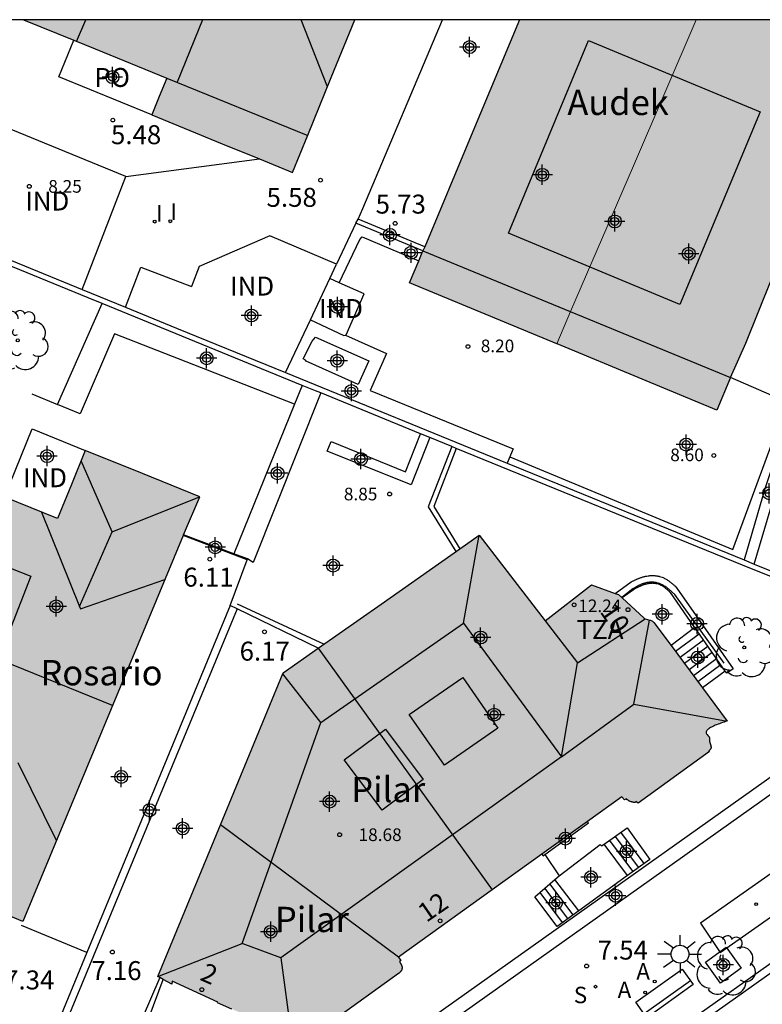
# Model space of a CAD drawing. Units: metres. Extents: x 580643 to 580995, y 4796039 to 4796291.
# Drawn here: x 580865 to 580895, y 4796251 to 4796290 of the extents above; entities that cross this region are included whole.
import ezdxf
from ezdxf.enums import TextEntityAlignment as Align

# ---------------------------------------------------------------- set-up
doc = ezdxf.new("R2010")
doc.units = ezdxf.units.M
doc.header["$MEASUREMENT"] = 0
for name, color, linetype in [('010106', 9, 'Continuous'), ('020204', 9, 'Continuous'), ('020308', 9, 'Continuous'), ('060108', 9, 'Continuous'), ('060113', 4, 'Continuous'), ('060117', 9, 'Continuous'), ('060124', 9, 'Continuous'), ('060126', 9, 'Continuous'), ('060130', 9, 'Continuous'), ('060141', 9, 'Continuous'), ('060144', 9, 'Continuous'), ('070105', 6, 'Continuous'), ('070106', 6, 'Continuous'), ('070108', 9, 'Continuous'), ('080106', 1, 'Continuous'), ('080107', 9, 'Continuous'), ('080109', 9, 'Continuous'), ('080110', 9, 'Continuous'), ('080121', 9, 'Continuous'), ('080201', 9, 'Continuous'), ('080202', 9, 'Continuous'), ('080301', 9, 'Continuous'), ('080303', 9, 'Continuous'), ('080304', 9, 'Continuous'), ('080308', 9, 'Continuous'), ('080309', 9, 'Continuous'), ('080311', 9, 'Continuous'), ('090106', 9, 'Continuous'), ('090202', 1, 'Continuous'), ('100101', 9, 'Continuous'), ('100107', 3, 'Continuous'), ('100116', 71, 'Continuous'), ('100202', 3, 'Continuous'), ('200205', 4, 'Continuous'), ('200305', 4, 'Continuous'), ('210102', 4, 'Continuous'), ('210204', 9, 'Continuous'), ('210304', 9, 'Continuous'), ('220205', 1, 'Continuous'), ('250206', 9, 'Continuous'), ('270204', 9, 'Continuous'), ('270304', 9, 'Continuous'), ('990501', 21, 'Continuous'), ('C_Edificios', 5, 'Continuous'), ('Centroides', 1, 'Continuous')]:
    doc.layers.add(name, color=color, linetype=linetype)
for name, color, linetype, lineweight in [('080111', 7, 'Continuous', 30), ('080117', 7, 'Continuous', 20), ('080118', 7, 'Continuous', 30)]:
    doc.layers.add(name, color=color, linetype=linetype, lineweight=lineweight)
doc.styles.add('ARIAL', font='arial.ttf', dxfattribs={"height": 1})
doc.styles.add('ARIALI', font='ariali.ttf', dxfattribs={"height": 1})
doc.styles.add('ROMANS', font='romans__.ttf', dxfattribs={"height": 1})
doc.styles.get("Standard").update_dxf_attribs({"font": 'arial.ttf'})

# ---------------------------------------------------------------- blocks, each defined once
blk = doc.blocks.new('Centroide')
for points in [[(0, -0.402), (0, 0.402)], [(0.402, 0), (-0.402, 0)]]:
    blk.add_lwpolyline(points)
for radius in [0.256, 0.159]:
    blk.add_circle((0, 0), radius)
blk = doc.blocks.new('PUNTO')
blk.add_circle((0, 0), 0.075)
blk = doc.blocks.new('FAROLA')
for p, q in [((-0.63, 0.51), (-0.255, 0.245)), ((0, 0.355), (0, 0.755)), ((0.605, 0.49), (0.276, 0.223)), ((-0.355, 0), (-0.895, 0)), ((0.355, 0), (0.855, 0)), ((-0.65, -0.52), (-0.255, -0.24)), ((0, -0.355), (0, -0.755)), ((0.585, -0.52), (0.256, -0.246))]:
    blk.add_line(p, q)
blk.add_circle((0, 0), 0.355)
blk = doc.blocks.new('ARBOL')
blk.add_circle((0, 0), 0.0587)
for centre, radius, start, end in [((0.097, 0.97), 0.21, 23.1565, 160.4665), ((-0.564, 0.381), 0.532, 92.28, 254.58), ((-0.28, 0.855), 0.3, 359.2878, 173.6078), ((0.438, 0.881), 0.24, 301.578, 139.328), ((-0.091, 0.321), 0.12, 119.14, 310.56), ((0.656, 0.288), 0.443, 319.8556, 114.7656), ((0.819, -0.249), 0.383, 235.5275, 62.0275), ((-0.556, -0.339), 0.555, 142.64, 266.54), ((-0.039, -0.384), 0.21, 189.64, 323.88), ((0.299, -0.624), 0.532, 224.67, 0.24), ((-0.301, -0.676), 0.45, 213.78, 295.32)]:
    blk.add_arc(centre, radius, start, end)
blk = doc.blocks.new('COTAPU')
blk.add_circle((0, 0), 0.075)
blk = doc.blocks.new('BANCO')
blk.add_line((1.125, 0.1875), (-1.125, 0.1875))
blk.add_lwpolyline([(1.125, 0.75), (1.125, 0), (-1.125, 0), (-1.125, 0.75)], close=True)
blk = doc.blocks.new('REGELE')
blk.add_circle((0, 0), 0.055)
blk = doc.blocks.new('REIND')
blk.add_circle((0, 0), 0.055)
blk = doc.blocks.new('SANEA')
blk.add_circle((0, 0), 0.055)
blk = doc.blocks.new('ABAS')
blk.add_circle((0, 0), 0.055)
blk = doc.blocks.new('BloquePortal')
blk.add_circle((0, 0), 0.075)
at = {"flags": 5}
blk.add_attdef('INDICE', text='', height=0.75, dxfattribs=at).set_placement((0, 0), align=Align.MIDDLE_CENTER)

msp = doc.modelspace()

# ---------------------------------------------------------------- hatches: boundary and pattern name
at = {"layer": '990501'}
h = msp.add_hatch(color=256, dxfattribs=at)
h.dxf.hatch_style = 1
h.paths.add_polyline_path([(580865.628, 4796290.198), (580867.615, 4796289.39), (580868.461, 4796289.046), (580871.293, 4796287.895), (580870.995, 4796287.166), (580870.701, 4796286.446), (580870.697, 4796286.436), (580873.482, 4796285.297), (580874.954, 4796284.695), (580876.267, 4796284.158), (580876.568, 4796284.895), (580876.869, 4796285.632), (580877.797, 4796287.912), (580878.726, 4796290.197)], flags=16)
h = msp.add_hatch(color=256, dxfattribs=at)
h.dxf.hatch_style = 1
h.paths.add_polyline_path([(580878.726, 4796290.197), (580865.628, 4796290.198), (580867.615, 4796289.39), (580868.461, 4796289.046), (580871.293, 4796287.895), (580870.995, 4796287.166), (580870.701, 4796286.446), (580870.697, 4796286.436), (580873.482, 4796285.297), (580874.954, 4796284.695), (580876.267, 4796284.158), (580876.568, 4796284.895), (580876.869, 4796285.632), (580877.797, 4796287.912)], flags=0)
h = msp.add_hatch(color=256, dxfattribs=at)
h.dxf.hatch_style = 1
h.paths.add_polyline_path([(580878.726, 4796290.197), (580865.628, 4796290.198), (580867.615, 4796289.39), (580868.461, 4796289.046), (580871.293, 4796287.895), (580870.995, 4796287.166), (580870.701, 4796286.446), (580870.697, 4796286.436), (580873.482, 4796285.297), (580874.954, 4796284.695), (580876.267, 4796284.158), (580876.568, 4796284.895), (580876.869, 4796285.632), (580877.797, 4796287.912)], flags=0)
h = msp.add_hatch(color=256, dxfattribs=at)
h.dxf.hatch_style = 1
h.paths.add_polyline_path([(580878.726, 4796290.197), (580865.628, 4796290.198), (580867.615, 4796289.39), (580868.461, 4796289.046), (580871.293, 4796287.895), (580870.995, 4796287.166), (580870.701, 4796286.446), (580870.697, 4796286.436), (580873.482, 4796285.297), (580874.954, 4796284.695), (580876.267, 4796284.158), (580876.568, 4796284.895), (580876.869, 4796285.632), (580877.797, 4796287.912)], flags=0)
h = msp.add_hatch(color=256, dxfattribs=at)
h.dxf.hatch_style = 1
h.paths.add_polyline_path([(580878.726, 4796290.197), (580865.628, 4796290.198), (580867.615, 4796289.39), (580868.461, 4796289.046), (580871.293, 4796287.895), (580870.995, 4796287.166), (580870.701, 4796286.446), (580870.697, 4796286.436), (580873.482, 4796285.297), (580874.954, 4796284.695), (580876.267, 4796284.158), (580876.568, 4796284.895), (580876.869, 4796285.632), (580877.797, 4796287.912)], flags=0)
h = msp.add_hatch(color=256, dxfattribs=at)
h.dxf.hatch_style = 1
h.paths.add_polyline_path([(580885.24, 4796290.197), (580883.331, 4796285.625), (580881.49, 4796281.22), (580881.421, 4796281.055), (580881.256, 4796280.661), (580880.895, 4796279.795), (580886.721, 4796277.382), (580886.725, 4796277.381), (580890.084, 4796275.99), (580893.04, 4796274.766), (580893.582, 4796276.045), (580894.185, 4796277.406), (580899.327, 4796290.197)], flags=16)
h = msp.add_hatch(color=256, dxfattribs=at)
h.dxf.hatch_style = 1
h.paths.add_polyline_path([(580883.331, 4796285.625), (580881.49, 4796281.22), (580881.421, 4796281.055), (580880.895, 4796279.795), (580886.725, 4796277.381), (580890.084, 4796275.99), (580893.04, 4796274.766), (580893.582, 4796276.045), (580894.185, 4796277.406), (580899.327, 4796290.197), (580885.24, 4796290.197)], flags=0)
h = msp.add_hatch(color=256, dxfattribs=at)
h.dxf.hatch_style = 1
h.paths.add_polyline_path([(580883.331, 4796285.625), (580881.49, 4796281.22), (580881.421, 4796281.055), (580880.895, 4796279.795), (580886.725, 4796277.381), (580890.084, 4796275.99), (580893.04, 4796274.766), (580893.582, 4796276.045), (580894.185, 4796277.406), (580899.327, 4796290.197), (580885.24, 4796290.197)], flags=0)
h = msp.add_hatch(color=256, dxfattribs=at)
h.dxf.hatch_style = 1
h.paths.add_polyline_path([(580883.331, 4796285.625), (580881.49, 4796281.22), (580881.421, 4796281.055), (580880.895, 4796279.795), (580886.725, 4796277.381), (580890.084, 4796275.99), (580893.04, 4796274.766), (580893.582, 4796276.045), (580894.185, 4796277.406), (580899.327, 4796290.197), (580885.24, 4796290.197)], flags=0)
h = msp.add_hatch(color=256, dxfattribs=at)
h.dxf.hatch_style = 1
h.paths.add_polyline_path([(580883.331, 4796285.625), (580881.49, 4796281.22), (580881.421, 4796281.055), (580880.895, 4796279.795), (580886.725, 4796277.381), (580890.084, 4796275.99), (580893.04, 4796274.766), (580893.582, 4796276.045), (580894.185, 4796277.406), (580899.327, 4796290.197), (580885.24, 4796290.197)], flags=0)
h = msp.add_hatch(color=256, dxfattribs=at)
h.dxf.hatch_style = 1
h.paths.add_polyline_path([(580859.256, 4796276.749), (580861.577, 4796275.807), (580863.897, 4796274.865), (580863.349, 4796273.516), (580862.802, 4796272.168), (580864.878, 4796271.325), (580864.889, 4796271.32), (580866.975, 4796270.473), (580867.523, 4796271.822), (580868.07, 4796273.17), (580870.335, 4796272.25), (580872.6, 4796271.331), (580871.951, 4796269.832), (580871.939, 4796269.803), (580865.606, 4796254.543), (580861.735, 4796256.139), (580861.216, 4796256.353), (580860.812, 4796256.52), (580862.172, 4796259.821), (580860.554, 4796260.488), (580860.385, 4796260.558), (580860.15, 4796260.655), (580858.598, 4796261.295), (580857.897, 4796259.654), (580857.195, 4796258.013), (580856.839, 4796258.16), (580856.596, 4796258.26), (580852.487, 4796259.955), (580855.892, 4796268.455), (580857.574, 4796272.602)], flags=16)
h = msp.add_hatch(color=256, dxfattribs=at)
h.dxf.hatch_style = 1
h.paths.add_polyline_path([(580871.939, 4796269.803), (580871.951, 4796269.832), (580872.6, 4796271.331), (580870.335, 4796272.25), (580868.07, 4796273.17), (580867.523, 4796271.822), (580866.975, 4796270.473), (580864.889, 4796271.32), (580862.802, 4796272.168), (580863.349, 4796273.516), (580863.897, 4796274.865), (580861.577, 4796275.807), (580859.256, 4796276.749), (580857.574, 4796272.602), (580855.892, 4796268.455), (580852.487, 4796259.955), (580856.596, 4796258.26), (580856.839, 4796258.16), (580857.195, 4796258.013), (580857.897, 4796259.654), (580858.598, 4796261.295), (580860.15, 4796260.655), (580860.385, 4796260.558), (580860.554, 4796260.488), (580862.172, 4796259.821), (580860.812, 4796256.52), (580861.216, 4796256.353), (580861.735, 4796256.139), (580865.606, 4796254.543)], flags=0)
h = msp.add_hatch(color=256, dxfattribs=at)
h.dxf.hatch_style = 1
h.paths.add_polyline_path([(580882.883, 4796269.278), (580879.771, 4796267.091), (580877.281, 4796265.341), (580875.898, 4796264.37), (580873.421, 4796258.362), (580870.944, 4796252.355), (580871.011, 4796252.32), (580871.146, 4796252.249), (580871.498, 4796252.064), (580871.509, 4796252.174), (580873.313, 4796251.352), (580873.298, 4796251.316), (580873.861, 4796251.075), (580875.497, 4796250.375), (580876.769, 4796249.831), (580878.61, 4796251.153), (580880.452, 4796252.475), (580880.462, 4796252.484), (580880.473, 4796252.493), (580880.483, 4796252.503), (580880.493, 4796252.512), (580880.503, 4796252.521), (580880.523, 4796252.541), (580880.532, 4796252.551), (580880.541, 4796252.562), (580880.549, 4796252.573), (580880.557, 4796252.584), (580880.563, 4796252.594), (580880.569, 4796252.605), (580880.574, 4796252.614), (580880.58, 4796252.627), (580880.584, 4796252.637), (580880.589, 4796252.651), (580880.592, 4796252.661), (580880.596, 4796252.681), (580880.598, 4796252.695), (580880.598, 4796252.712), (580880.597, 4796252.724), (580880.596, 4796252.738), (580880.593, 4796252.752), (580880.589, 4796252.766), (580880.584, 4796252.78), (580880.579, 4796252.794), (580880.573, 4796252.807), (580880.567, 4796252.821), (580880.56, 4796252.834), (580880.553, 4796252.847), (580880.547, 4796252.861), (580880.541, 4796252.871), (580880.536, 4796252.882), (580880.53, 4796252.894), (580880.525, 4796252.906), (580880.519, 4796252.918), (580880.514, 4796252.93), (580880.509, 4796252.942), (580880.504, 4796252.954), (580880.497, 4796252.97), (580880.542, 4796252.992), (580880.457, 4796253.132), (580884.157, 4796255.79), (580886.122, 4796257.201), (580887.924, 4796258.495), (580889.283, 4796259.471), (580889.39, 4796259.35), (580889.468, 4796259.386), (580889.503, 4796259.354), (580889.512, 4796259.347), (580889.53, 4796259.332), (580889.553, 4796259.316), (580889.576, 4796259.302), (580889.589, 4796259.296), (580889.601, 4796259.291), (580889.614, 4796259.286), (580889.654, 4796259.274), (580889.673, 4796259.269), (580889.685, 4796259.266), (580889.697, 4796259.262), (580889.711, 4796259.258), (580889.74, 4796259.251), (580889.754, 4796259.248), (580889.768, 4796259.246), (580889.781, 4796259.245), (580889.794, 4796259.246), (580889.805, 4796259.248), (580889.816, 4796259.252), (580889.825, 4796259.258), (580889.834, 4796259.269), (580889.845, 4796259.286), (580889.926, 4796259.211), (580892.753, 4796261.255), (580892.72, 4796261.282), (580892.729, 4796261.289), (580892.737, 4796261.297), (580892.746, 4796261.304), (580892.754, 4796261.312), (580892.766, 4796261.323), (580892.774, 4796261.331), (580892.787, 4796261.347), (580892.793, 4796261.356), (580892.8, 4796261.369), (580892.805, 4796261.38), (580892.809, 4796261.391), (580892.812, 4796261.404), (580892.813, 4796261.418), (580892.813, 4796261.432), (580892.813, 4796261.447), (580892.811, 4796261.462), (580892.808, 4796261.477), (580892.805, 4796261.492), (580892.801, 4796261.507), (580892.796, 4796261.522), (580892.792, 4796261.536), (580892.787, 4796261.55), (580892.783, 4796261.563), (580892.779, 4796261.574), (580892.776, 4796261.585), (580892.772, 4796261.596), (580892.768, 4796261.607), (580892.765, 4796261.618), (580892.762, 4796261.629), (580892.76, 4796261.641), (580892.757, 4796261.652), (580892.756, 4796261.663), (580892.755, 4796261.674), (580892.754, 4796261.686), (580892.754, 4796261.698), (580892.754, 4796261.709), (580892.755, 4796261.721), (580892.756, 4796261.733), (580892.756, 4796261.745), (580892.757, 4796261.757), (580892.757, 4796261.768), (580892.757, 4796261.78), (580892.756, 4796261.791), (580892.755, 4796261.802), (580892.752, 4796261.813), (580892.744, 4796261.831), (580892.738, 4796261.842), (580892.73, 4796261.853), (580892.712, 4796261.873), (580892.702, 4796261.883), (580892.69, 4796261.896), (580892.658, 4796261.93), (580892.638, 4796261.96), (580892.627, 4796261.987), (580892.623, 4796262.013), (580892.626, 4796262.039), (580892.635, 4796262.064), (580892.649, 4796262.089), (580892.669, 4796262.113), (580892.694, 4796262.137), (580892.723, 4796262.16), (580892.757, 4796262.184), (580892.796, 4796262.206), (580892.837, 4796262.229), (580892.883, 4796262.251), (580892.931, 4796262.273), (580892.982, 4796262.295), (580893.035, 4796262.317), (580893.091, 4796262.338), (580893.148, 4796262.359), (580893.206, 4796262.381), (580893.266, 4796262.402), (580893.326, 4796262.423), (580893.387, 4796262.444), (580893.447, 4796262.465), (580892.474, 4796263.777), (580891.232, 4796265.453), (580890.556, 4796266.365), (580890.493, 4796266.42), (580890.472, 4796266.431), (580890.444, 4796266.443), (580890.422, 4796266.45), (580890.404, 4796266.453), (580890.375, 4796266.457), (580890.295, 4796266.484), (580890.215, 4796266.512), (580890.165, 4796266.529), (580889.301, 4796267.331), (580889.282, 4796267.349), (580889.151, 4796267.47), (580889.026, 4796267.514), (580888.086, 4796267.846), (580886.25, 4796266.434), (580883.643, 4796269.812)], flags=16)
h = msp.add_hatch(color=256, dxfattribs=at)
h.dxf.hatch_style = 1
h.paths.add_polyline_path([(580892.72, 4796261.864), (580892.706, 4796261.879), (580892.618, 4796261.967), (580892.63, 4796262.076), (580892.723, 4796262.165), (580892.845, 4796262.233), (580892.991, 4796262.3), (580893.201, 4796262.379), (580893.266, 4796262.402), (580893.326, 4796262.423), (580893.387, 4796262.444), (580893.447, 4796262.465), (580892.474, 4796263.777), (580891.232, 4796265.453), (580890.556, 4796266.365), (580890.493, 4796266.42), (580890.472, 4796266.431), (580890.444, 4796266.443), (580890.422, 4796266.45), (580890.404, 4796266.453), (580890.375, 4796266.457), (580890.295, 4796266.484), (580890.215, 4796266.512), (580890.165, 4796266.529), (580889.301, 4796267.331), (580889.282, 4796267.349), (580889.151, 4796267.47), (580889.026, 4796267.514), (580888.086, 4796267.846), (580886.25, 4796266.434), (580883.643, 4796269.812), (580882.883, 4796269.278), (580879.771, 4796267.091), (580877.281, 4796265.341), (580875.898, 4796264.37), (580873.421, 4796258.362), (580870.944, 4796252.355), (580871.011, 4796252.32), (580871.146, 4796252.249), (580871.498, 4796252.064), (580871.509, 4796252.174), (580873.313, 4796251.352), (580873.298, 4796251.316), (580873.861, 4796251.075), (580875.497, 4796250.375), (580876.769, 4796249.831), (580878.61, 4796251.153), (580880.452, 4796252.475), (580880.483, 4796252.503), (580880.537, 4796252.557), (580880.541, 4796252.562), (580880.549, 4796252.573), (580880.557, 4796252.584), (580880.563, 4796252.594), (580880.575, 4796252.616), (580880.58, 4796252.627), (580880.584, 4796252.637), (580880.589, 4796252.651), (580880.592, 4796252.661), (580880.596, 4796252.681), (580880.598, 4796252.695), (580880.598, 4796252.712), (580880.596, 4796252.74), (580880.593, 4796252.752), (580880.589, 4796252.766), (580880.584, 4796252.78), (580880.579, 4796252.794), (580880.564, 4796252.827), (580880.534, 4796252.884), (580880.504, 4796252.954), (580880.497, 4796252.97), (580880.542, 4796252.992), (580880.457, 4796253.132), (580884.157, 4796255.79), (580886.122, 4796257.201), (580887.924, 4796258.495), (580889.283, 4796259.471), (580889.39, 4796259.35), (580889.468, 4796259.386), (580889.503, 4796259.354), (580889.542, 4796259.324), (580889.553, 4796259.316), (580889.576, 4796259.302), (580889.589, 4796259.296), (580889.601, 4796259.291), (580889.614, 4796259.286), (580889.654, 4796259.274), (580889.673, 4796259.269), (580889.761, 4796259.247), (580889.768, 4796259.246), (580889.781, 4796259.245), (580889.794, 4796259.246), (580889.805, 4796259.248), (580889.816, 4796259.252), (580889.825, 4796259.258), (580889.834, 4796259.269), (580889.845, 4796259.286), (580889.926, 4796259.211), (580892.753, 4796261.255), (580892.72, 4796261.282), (580892.729, 4796261.289), (580892.787, 4796261.347), (580892.793, 4796261.356), (580892.8, 4796261.369), (580892.805, 4796261.38), (580892.809, 4796261.391), (580892.812, 4796261.404), (580892.813, 4796261.418), (580892.813, 4796261.447), (580892.811, 4796261.462), (580892.805, 4796261.49), (580892.783, 4796261.563), (580892.75, 4796261.655), (580892.755, 4796261.721), (580892.756, 4796261.733), (580892.756, 4796261.791), (580892.755, 4796261.802), (580892.752, 4796261.813), (580892.744, 4796261.831), (580892.738, 4796261.842), (580892.73, 4796261.853)], flags=0)

# ---------------------------------------------------------------- linework, layer by layer
at = {"layer": '010106', "flags": 128}
msp.add_lwpolyline([(580644.242, 4796040.21), (580994.232, 4796040.202), (580994.238, 4796290.195), (580644.248, 4796290.202)], close=True, dxfattribs=at)
at = {"layer": '060108', "flags": 128}
msp.add_lwpolyline([(580930.483, 4796277.875), (580929.863, 4796277.463), (580929.189, 4796276.974), (580928.065, 4796276.184), (580909.328, 4796262.927), (580908.637, 4796262.421), (580904.615, 4796259.582), (580903.94, 4796259.088), (580890.309, 4796249.431), (580888.446, 4796248.096), (580885.021, 4796245.67), (580883.236, 4796244.314), (580882.519, 4796243.759), (580882.13, 4796243.503)], dxfattribs=at)
at = {"layer": '060113', "flags": 128}
msp.add_lwpolyline([(580882.13, 4796243.503), (580882.336, 4796243.184), (580885.213, 4796245.389), (580890.467, 4796249.167), (580904.11, 4796258.852), (580904.785, 4796259.346), (580908.807, 4796262.185), (580909.498, 4796262.691), (580929.317, 4796276.684), (580930.606, 4796277.692), (580930.483, 4796277.875)], dxfattribs=at)
at = {"layer": '060117', "flags": 128}
for points in [[(580893.373, 4796264.442), (580892.474, 4796263.777)], [(580889.515, 4796256.353), (580888.581, 4796257.598)], [(580887.58, 4796254.954), (580886.643, 4796256.204)]]:
    msp.add_lwpolyline(points, dxfattribs=at)
at = {"layer": '060124', "flags": 128}
for points in [[(580892.169, 4796266.162), (580891.232, 4796265.453)], [(580888.581, 4796257.598), (580889.492, 4796258.241), (580890.391, 4796256.986), (580889.515, 4796256.353)], [(580886.809, 4796256.348), (580888.433, 4796257.587), (580888.477, 4796257.524), (580888.581, 4796257.598)], [(580886.243, 4796257.187), (580886.809, 4796256.348)], [(580887.58, 4796254.954), (580886.734, 4796254.343), (580885.852, 4796255.518), (580886.643, 4796256.204)], [(580886.643, 4796256.204), (580886.809, 4796256.348)], [(580889.515, 4796256.353), (580887.58, 4796254.954)], [(580871.011, 4796252.32), (580870.323, 4796250.696), (580870.889, 4796250.457)]]:
    msp.add_lwpolyline(points, dxfattribs=at)
at = {"layer": '060126', "flags": 128}
msp.add_lwpolyline([(580868.131, 4796253.309), (580865.548, 4796254.383)], dxfattribs=at)
at = {"layer": '060130', "flags": 128}
for points in [[(580896.101, 4796274.962), (580895.822, 4796275.082), (580893.582, 4796276.045)], [(580882.739, 4796273.25), (580881.848, 4796270.951), (580882.883, 4796269.278)], [(580877.281, 4796265.341), (580874.076, 4796266.897)]]:
    msp.add_lwpolyline(points, dxfattribs=at)
at = {"layer": '060141', "flags": 128}
for points in [[(580892.347, 4796265.907), (580891.409, 4796265.214)], [(580892.518, 4796265.663), (580891.587, 4796264.974)], [(580892.689, 4796265.419), (580891.764, 4796264.735)], [(580892.86, 4796265.175), (580891.942, 4796264.495)], [(580893.031, 4796264.931), (580892.119, 4796264.256)], [(580893.202, 4796264.687), (580892.297, 4796264.017)], [(580890.172, 4796256.828), (580889.244, 4796258.066)], [(580889.734, 4796256.511), (580888.802, 4796257.754)], [(580889.953, 4796256.669), (580889.023, 4796257.91)], [(580887.157, 4796254.649), (580886.247, 4796255.861)], [(580887.368, 4796254.801), (580886.445, 4796256.032)], [(580886.945, 4796254.496), (580886.05, 4796255.69)]]:
    msp.add_lwpolyline(points, dxfattribs=at)
at = {"layer": '060144', "flags": 128}
for points in [[(580882.56, 4796273.323), (580881.632, 4796270.931), (580882.718, 4796269.176)], [(580893.337, 4796264.76), (580891.378, 4796267.466), (580891.352, 4796267.49), (580891.326, 4796267.514), (580891.3, 4796267.538), (580891.274, 4796267.562), (580891.248, 4796267.586), (580891.222, 4796267.609), (580891.196, 4796267.632), (580891.17, 4796267.655), (580891.143, 4796267.677), (580891.116, 4796267.699), (580891.089, 4796267.721), (580891.062, 4796267.741), (580891.034, 4796267.761), (580891.006, 4796267.781), (580890.978, 4796267.799), (580890.95, 4796267.817), (580890.921, 4796267.834), (580890.891, 4796267.85), (580890.861, 4796267.865), (580890.831, 4796267.879), (580890.8, 4796267.891), (580890.769, 4796267.903), (580890.721, 4796267.918), (580890.672, 4796267.931), (580890.655, 4796267.935), (580890.638, 4796267.938), (580890.621, 4796267.941), (580890.604, 4796267.944), (580890.586, 4796267.947), (580890.569, 4796267.949), (580890.551, 4796267.951), (580890.534, 4796267.952), (580890.516, 4796267.954), (580890.499, 4796267.954), (580890.481, 4796267.955), (580890.464, 4796267.955), (580890.446, 4796267.955), (580890.428, 4796267.954), (580890.411, 4796267.954), (580890.393, 4796267.953), (580890.376, 4796267.951), (580890.358, 4796267.949), (580890.341, 4796267.947), (580890.323, 4796267.945), (580890.281, 4796267.938), (580890.238, 4796267.929), (580890.213, 4796267.923), (580890.188, 4796267.917), (580890.164, 4796267.91), (580890.139, 4796267.902), (580890.115, 4796267.893), (580890.091, 4796267.885), (580890.067, 4796267.875), (580890.043, 4796267.866), (580890.019, 4796267.855), (580889.996, 4796267.845), (580889.972, 4796267.834), (580889.949, 4796267.823), (580889.925, 4796267.811), (580889.902, 4796267.8), (580889.879, 4796267.788), (580889.856, 4796267.775), (580889.833, 4796267.763), (580889.81, 4796267.751), (580889.787, 4796267.738), (580889.764, 4796267.725), (580889.741, 4796267.713), (580889.718, 4796267.7), (580889.282, 4796267.349)], [(580874.668, 4796249.05), (580873.202, 4796249.696), (580870.601, 4796250.754), (580871.146, 4796252.249)]]:
    msp.add_lwpolyline(points, dxfattribs=at)
at = {"layer": '070105', "flags": 128}
for points in [[(580878.854, 4796282.319), (580879.049, 4796282.73), (580882.192, 4796290.197)], [(580861.231, 4796288.784), (580858.965, 4796283.206), (580867.94, 4796279.537)], [(580869.672, 4796283.999), (580874.954, 4796284.695)], [(580868.737, 4796278.974), (580868.186, 4796279.199), (580862.473, 4796281.534), (580858.882, 4796283.002), (580856.753, 4796277.759)], [(580878.774, 4796282.149), (580878.854, 4796282.319)], [(580878.774, 4796282.149), (580878.009, 4796280.531)], [(580877.74, 4796279.962), (580878.009, 4796280.531)], [(580876.969, 4796278.33), (580877.74, 4796279.962)], [(580867.94, 4796279.537), (580869.657, 4796278.835)], [(580876.646, 4796275.741), (580868.737, 4796278.974)], [(580869.657, 4796278.835), (580871.68, 4796278.009)], [(580875.985, 4796276.249), (580876.969, 4796278.33)], [(580871.68, 4796278.009), (580875.985, 4796276.249)], [(580875.985, 4796276.249), (580884.753, 4796272.665)], [(580877.384, 4796275.439), (580877.17, 4796275.527), (580876.646, 4796275.741)], [(580881.326, 4796273.828), (580877.384, 4796275.439)], [(580895.783, 4796274.174), (580894.946, 4796271.645), (580894.117, 4796268.837)], [(580881.696, 4796273.676), (580881.326, 4796273.828)], [(580882.739, 4796273.25), (580882.56, 4796273.323), (580881.696, 4796273.676), (580881.696, 4796273.676)], [(580902.36, 4796265.034), (580902.332, 4796265.076), (580902.542, 4796265.216), (580894.054, 4796268.625), (580882.739, 4796273.25)], [(580884.753, 4796272.665), (580894.117, 4796268.837)], [(580873.794, 4796267.034), (580874.465, 4796268.838)], [(580874.465, 4796268.838), (580874.479, 4796268.874)], [(580894.117, 4796268.837), (580894.52, 4796268.675)], [(580894.52, 4796268.675), (580902.763, 4796265.364), (580903.047, 4796265.554), (580903.138, 4796265.418), (580903.166, 4796265.376)], [(580889.026, 4796267.514), (580889.659, 4796267.968), (580889.728, 4796268.006), (580889.748, 4796268.016), (580889.768, 4796268.025), (580889.789, 4796268.035), (580889.81, 4796268.045), (580889.831, 4796268.054), (580889.853, 4796268.064), (580889.875, 4796268.074), (580889.897, 4796268.084), (580889.92, 4796268.093), (580889.943, 4796268.103), (580889.967, 4796268.112), (580889.991, 4796268.121), (580890.015, 4796268.13), (580890.04, 4796268.139), (580890.065, 4796268.148), (580890.091, 4796268.156), (580890.117, 4796268.164), (580890.144, 4796268.171), (580890.171, 4796268.178), (580890.198, 4796268.185), (580890.226, 4796268.191), (580890.274, 4796268.2), (580890.321, 4796268.208), (580890.343, 4796268.211), (580890.366, 4796268.213), (580890.388, 4796268.215), (580890.411, 4796268.217), (580890.433, 4796268.218), (580890.456, 4796268.219), (580890.479, 4796268.22), (580890.502, 4796268.22), (580890.525, 4796268.22), (580890.548, 4796268.219), (580890.571, 4796268.218), (580890.594, 4796268.216), (580890.617, 4796268.214), (580890.641, 4796268.211), (580890.664, 4796268.208), (580890.688, 4796268.204), (580890.711, 4796268.199), (580890.734, 4796268.194), (580890.758, 4796268.189), (580890.781, 4796268.183), (580890.833, 4796268.167), (580890.886, 4796268.149), (580890.918, 4796268.136), (580890.949, 4796268.122), (580890.979, 4796268.107), (580891.008, 4796268.092), (580891.037, 4796268.076), (580891.064, 4796268.059), (580891.091, 4796268.042), (580891.116, 4796268.025), (580891.141, 4796268.007), (580891.166, 4796267.99), (580891.189, 4796267.972), (580891.212, 4796267.954), (580891.234, 4796267.936), (580891.256, 4796267.918), (580891.277, 4796267.9), (580891.298, 4796267.882), (580891.318, 4796267.864), (580891.338, 4796267.846), (580891.357, 4796267.829), (580891.376, 4796267.811), (580891.395, 4796267.794), (580891.459, 4796267.725), (580892.406, 4796266.363), (580893.686, 4796264.534), (580893.433, 4796264.357), (580893.373, 4796264.442)], [(580892.169, 4796266.162), (580892.152, 4796266.186), (580891.205, 4796267.549), (580891.187, 4796267.566), (580891.168, 4796267.583), (580891.15, 4796267.599), (580891.131, 4796267.616), (580891.113, 4796267.632), (580891.094, 4796267.649), (580891.076, 4796267.665), (580891.057, 4796267.681), (580891.038, 4796267.697), (580891.019, 4796267.712), (580891, 4796267.727), (580890.981, 4796267.742), (580890.961, 4796267.756), (580890.941, 4796267.77), (580890.921, 4796267.783), (580890.901, 4796267.796), (580890.881, 4796267.808), (580890.86, 4796267.82), (580890.839, 4796267.831), (580890.818, 4796267.841), (580890.797, 4796267.851), (580890.775, 4796267.86), (580890.737, 4796267.873), (580890.699, 4796267.885), (580890.683, 4796267.889), (580890.667, 4796267.893), (580890.65, 4796267.896), (580890.634, 4796267.899), (580890.618, 4796267.902), (580890.601, 4796267.904), (580890.584, 4796267.906), (580890.568, 4796267.908), (580890.551, 4796267.909), (580890.534, 4796267.91), (580890.517, 4796267.911), (580890.5, 4796267.911), (580890.483, 4796267.911), (580890.466, 4796267.91), (580890.449, 4796267.91), (580890.432, 4796267.909), (580890.415, 4796267.907), (580890.399, 4796267.906), (580890.382, 4796267.904), (580890.365, 4796267.901), (580890.327, 4796267.895), (580890.289, 4796267.888), (580890.267, 4796267.883), (580890.246, 4796267.878), (580890.225, 4796267.873), (580890.204, 4796267.867), (580890.183, 4796267.861), (580890.162, 4796267.854), (580890.141, 4796267.847), (580890.121, 4796267.84), (580890.1, 4796267.832), (580890.08, 4796267.824), (580890.059, 4796267.816), (580890.039, 4796267.808), (580890.019, 4796267.799), (580889.999, 4796267.79), (580889.979, 4796267.782), (580889.959, 4796267.773), (580889.939, 4796267.763), (580889.919, 4796267.754), (580889.899, 4796267.745), (580889.879, 4796267.736), (580889.859, 4796267.726), (580889.839, 4796267.717), (580889.301, 4796267.331)], [(580873.794, 4796267.034), (580868.131, 4796253.309), (580867.113, 4796250.841)], [(580874.076, 4796266.897), (580873.794, 4796267.034)], [(580874.076, 4796266.897), (580867.373, 4796250.733)], [(580893.373, 4796264.442), (580892.169, 4796266.162)], [(580898.458, 4796262.575), (580879.189, 4796248.893), (580879.392, 4796248.607), (580879.503, 4796248.451)], [(580879.503, 4796248.451), (580898.772, 4796262.133), (580898.607, 4796262.366)]]:
    msp.add_lwpolyline(points, dxfattribs=at)
at = {"layer": '070106', "flags": 128}
for points in [[(580874.075, 4796267.1), (580877.513, 4796265.505)], [(580886.243, 4796257.187), (580887.966, 4796258.438), (580887.924, 4796258.495)], [(580886.122, 4796257.201), (580886.17, 4796257.134), (580886.243, 4796257.187)]]:
    msp.add_lwpolyline(points, dxfattribs=at)
at = {"layer": '070108', "flags": 128}
for points in [[(580865.959, 4796275.405), (580866.967, 4796274.988)], [(580884.858, 4796272.92), (580893.679, 4796269.253), (580895.822, 4796275.082)]]:
    msp.add_lwpolyline(points, dxfattribs=at)
at = {"layer": '080106', "flags": 128}
for points in [[(580862.998, 4796265.572), (580864.291, 4796268.829), (580865.921, 4796268.196), (580864.619, 4796264.914)], [(580884.384, 4796262.188), (580882.268, 4796260.719), (580880.879, 4796262.721), (580882.995, 4796264.19), (580884.384, 4796262.188)], [(580881.431, 4796260.152), (580879.804, 4796258.934), (580878.31, 4796260.931), (580879.937, 4796262.149), (580881.431, 4796260.152)]]:
    msp.add_lwpolyline(points, dxfattribs=at)
at = {"layer": '080107', "flags": 128}
for points in [[(580869.672, 4796283.999), (580864.615, 4796286.077), (580865.088, 4796287.309), (580861.231, 4796288.784)], [(580867.94, 4796279.537), (580869.672, 4796283.999)], [(580878.009, 4796280.531), (580875.367, 4796281.649), (580872.576, 4796280.445), (580872.274, 4796279.645)], [(580869.657, 4796278.835), (580870.268, 4796280.419), (580872.274, 4796279.645)], [(580878.107, 4796279.798), (580877.74, 4796279.962)], [(580878.357, 4796277.725), (580878.391, 4796277.733), (580879.091, 4796279.358), (580878.107, 4796279.798)], [(580876.969, 4796278.33), (580878.298, 4796277.712), (580878.357, 4796277.725)], [(580864.878, 4796271.325), (580865.973, 4796274.022), (580868.07, 4796273.17)]]:
    msp.add_lwpolyline(points, dxfattribs=at).dxf.unprotected_set("ltscale", 0)
at = {"layer": '080109', "flags": 128}
for points in [[(580872.702, 4796290.198), (580871.708, 4796287.726)], [(580877.649, 4796287.55), (580876.611, 4796290.197)], [(580869.131, 4796269.945), (580867.904, 4796272.762)], [(580869.131, 4796269.945), (580872.588, 4796271.336)], [(580866.338, 4796270.732), (580867.845, 4796266.994)], [(580867.845, 4796266.994), (580869.131, 4796269.945)], [(580883.025, 4796266.333), (580883.643, 4796269.812)], [(580869.148, 4796263.078), (580855.892, 4796268.455)], [(580867.845, 4796266.994), (580867.884, 4796266.897), (580871.218, 4796268.065)], [(580877.387, 4796262.413), (580883.025, 4796266.333)], [(580883.025, 4796266.333), (580886.894, 4796261.047)], [(580889.763, 4796263.137), (580890.375, 4796266.457)], [(580886.894, 4796261.047), (580887.534, 4796264.771)], [(580877.387, 4796262.413), (580875.883, 4796264.334)], [(580886.894, 4796261.047), (580889.763, 4796263.137)], [(580889.763, 4796263.137), (580893.447, 4796262.465)], [(580874.27, 4796253.666), (580877.387, 4796262.413)], [(580865.404, 4796260.829), (580866.926, 4796257.723)], [(580886.894, 4796261.047), (580875.8, 4796253.102)], [(580870.944, 4796252.355), (580874.27, 4796253.666)], [(580875.8, 4796253.102), (580874.27, 4796253.666)], [(580875.8, 4796253.102), (580876.208, 4796250.071)]]:
    msp.add_lwpolyline(points, dxfattribs=at)
at = {"layer": '080110', "flags": 128}
for points in [[(580867.725, 4796289.345), (580868.087, 4796290.198)], [(580884.799, 4796281.759), (580887.972, 4796289.379), (580894.75, 4796286.557), (580891.576, 4796278.936), (580884.799, 4796281.759)], [(580871.293, 4796287.895), (580876.868, 4796285.628)], [(580881.421, 4796281.055), (580893.582, 4796276.045)], [(580886.25, 4796266.434), (580887.534, 4796264.771), (580890.215, 4796266.512)]]:
    msp.add_lwpolyline(points, dxfattribs=at)
at = {"layer": '080111', "flags": 128}
for points in [[(580865.628, 4796290.198), (580867.615, 4796289.39)], [(580874.954, 4796284.695), (580876.267, 4796284.158), (580876.568, 4796284.895), (580876.869, 4796285.632), (580877.797, 4796287.912), (580878.726, 4796290.197)], [(580885.24, 4796290.197), (580883.331, 4796285.625), (580881.49, 4796281.22)], [(580893.582, 4796276.045), (580894.185, 4796277.406), (580899.327, 4796290.197)], [(580867.615, 4796289.39), (580868.461, 4796289.046), (580871.293, 4796287.895), (580870.995, 4796287.166), (580870.701, 4796286.446)], [(580870.701, 4796286.446), (580870.697, 4796286.436), (580873.482, 4796285.297), (580874.954, 4796284.695)], [(580881.256, 4796280.661), (580881.421, 4796281.055)], [(580881.49, 4796281.22), (580881.421, 4796281.055)], [(580886.721, 4796277.382), (580880.895, 4796279.795), (580881.256, 4796280.661)], [(580890.084, 4796275.99), (580886.725, 4796277.381), (580886.721, 4796277.382)], [(580893.582, 4796276.045), (580893.04, 4796274.766), (580890.084, 4796275.99)], [(580868.07, 4796273.17), (580867.523, 4796271.822), (580866.975, 4796270.473), (580864.889, 4796271.32), (580864.878, 4796271.325)], [(580871.951, 4796269.832), (580872.6, 4796271.331), (580870.335, 4796272.25), (580868.07, 4796273.17)], [(580871.939, 4796269.803), (580865.606, 4796254.543), (580861.735, 4796256.139)], [(580871.951, 4796269.832), (580871.939, 4796269.803)], [(580882.883, 4796269.278), (580883.643, 4796269.812), (580886.25, 4796266.434), (580888.086, 4796267.846), (580889.026, 4796267.514)], [(580877.281, 4796265.341), (580879.771, 4796267.091), (580882.883, 4796269.278)], [(580889.026, 4796267.514), (580889.151, 4796267.47), (580889.282, 4796267.349), (580889.301, 4796267.331)], [(580889.301, 4796267.331), (580890.165, 4796266.529), (580890.215, 4796266.512), (580890.295, 4796266.484), (580890.375, 4796266.457), (580890.404, 4796266.453), (580890.422, 4796266.45), (580890.444, 4796266.443), (580890.472, 4796266.431), (580890.493, 4796266.42), (580890.556, 4796266.365), (580891.232, 4796265.453)], [(580873.421, 4796258.362), (580875.898, 4796264.37), (580877.281, 4796265.341)], [(580891.232, 4796265.453), (580892.474, 4796263.777)], [(580892.474, 4796263.777), (580893.447, 4796262.465), (580893.387, 4796262.444), (580893.326, 4796262.423), (580893.266, 4796262.402), (580893.206, 4796262.381), (580893.148, 4796262.359), (580893.091, 4796262.338), (580893.035, 4796262.317), (580892.982, 4796262.295), (580892.931, 4796262.273), (580892.883, 4796262.251), (580892.837, 4796262.229), (580892.796, 4796262.206), (580892.757, 4796262.184), (580892.723, 4796262.16), (580892.694, 4796262.137), (580892.669, 4796262.113), (580892.649, 4796262.089), (580892.635, 4796262.064), (580892.626, 4796262.039), (580892.623, 4796262.013), (580892.627, 4796261.987), (580892.638, 4796261.96), (580892.658, 4796261.93), (580892.69, 4796261.896), (580892.702, 4796261.883), (580892.712, 4796261.873), (580892.73, 4796261.853), (580892.738, 4796261.842), (580892.744, 4796261.831), (580892.752, 4796261.813), (580892.755, 4796261.802), (580892.756, 4796261.791), (580892.757, 4796261.78), (580892.757, 4796261.768), (580892.757, 4796261.757), (580892.756, 4796261.745), (580892.756, 4796261.733), (580892.755, 4796261.721), (580892.754, 4796261.709), (580892.754, 4796261.698), (580892.754, 4796261.686), (580892.755, 4796261.674), (580892.756, 4796261.663), (580892.757, 4796261.652), (580892.76, 4796261.641), (580892.762, 4796261.629), (580892.765, 4796261.618), (580892.768, 4796261.607), (580892.772, 4796261.596), (580892.776, 4796261.585), (580892.779, 4796261.574), (580892.783, 4796261.563), (580892.787, 4796261.55), (580892.792, 4796261.536), (580892.796, 4796261.522), (580892.801, 4796261.507), (580892.805, 4796261.492), (580892.808, 4796261.477), (580892.811, 4796261.462), (580892.813, 4796261.447), (580892.813, 4796261.432), (580892.813, 4796261.418), (580892.812, 4796261.404), (580892.809, 4796261.391), (580892.805, 4796261.38), (580892.8, 4796261.369), (580892.793, 4796261.356), (580892.787, 4796261.347), (580892.774, 4796261.331), (580892.766, 4796261.323), (580892.754, 4796261.312), (580892.746, 4796261.304), (580892.737, 4796261.297), (580892.729, 4796261.289), (580892.72, 4796261.282), (580892.753, 4796261.255), (580889.926, 4796259.211), (580889.845, 4796259.286), (580889.834, 4796259.269), (580889.825, 4796259.258), (580889.816, 4796259.252), (580889.805, 4796259.248), (580889.794, 4796259.246), (580889.781, 4796259.245), (580889.768, 4796259.246), (580889.754, 4796259.248), (580889.74, 4796259.251), (580889.711, 4796259.258), (580889.697, 4796259.262), (580889.685, 4796259.266), (580889.673, 4796259.269), (580889.654, 4796259.274), (580889.614, 4796259.286), (580889.601, 4796259.291), (580889.589, 4796259.296), (580889.576, 4796259.302), (580889.553, 4796259.316), (580889.53, 4796259.332), (580889.512, 4796259.347), (580889.503, 4796259.354), (580889.468, 4796259.386), (580889.39, 4796259.35), (580889.283, 4796259.471), (580887.924, 4796258.495)], [(580887.924, 4796258.495), (580886.122, 4796257.201)], [(580871.011, 4796252.32), (580870.944, 4796252.355), (580873.421, 4796258.362)], [(580886.122, 4796257.201), (580884.157, 4796255.79)], [(580884.157, 4796255.79), (580880.457, 4796253.132)], [(580880.457, 4796253.132), (580880.542, 4796252.992), (580880.497, 4796252.97), (580880.504, 4796252.954), (580880.509, 4796252.942), (580880.514, 4796252.93), (580880.519, 4796252.918), (580880.525, 4796252.906), (580880.53, 4796252.894), (580880.536, 4796252.882), (580880.541, 4796252.871), (580880.547, 4796252.861), (580880.553, 4796252.847), (580880.56, 4796252.834), (580880.567, 4796252.821), (580880.573, 4796252.807), (580880.579, 4796252.794), (580880.584, 4796252.78), (580880.589, 4796252.766), (580880.593, 4796252.752), (580880.596, 4796252.738), (580880.597, 4796252.724), (580880.598, 4796252.712), (580880.598, 4796252.695), (580880.596, 4796252.681), (580880.592, 4796252.661), (580880.589, 4796252.651), (580880.584, 4796252.637), (580880.58, 4796252.627), (580880.574, 4796252.614), (580880.569, 4796252.605), (580880.563, 4796252.594), (580880.557, 4796252.584), (580880.549, 4796252.573), (580880.541, 4796252.562), (580880.532, 4796252.551), (580880.523, 4796252.541), (580880.503, 4796252.521)], [(580873.861, 4796251.075), (580873.298, 4796251.316), (580873.313, 4796251.352), (580871.509, 4796252.174), (580871.498, 4796252.064), (580871.146, 4796252.249), (580871.011, 4796252.32)], [(580880.483, 4796252.503), (580880.473, 4796252.493), (580880.462, 4796252.484), (580880.452, 4796252.475), (580878.61, 4796251.153), (580876.769, 4796249.831), (580875.497, 4796250.375)], [(580880.483, 4796252.503), (580880.493, 4796252.512)], [(580880.493, 4796252.512), (580880.503, 4796252.521)]]:
    msp.add_lwpolyline(points, dxfattribs=at)
at = {"layer": '080117', "flags": 128}
msp.add_lwpolyline([(580886.721, 4796277.382), (580887.26, 4796278.659), (580889.745, 4796284.427), (580892.229, 4796290.197)], dxfattribs=at)
at = {"layer": '080118', "flags": 128}
for points in [[(580877.281, 4796265.341), (580884.157, 4796255.79)], [(580880.457, 4796253.132), (580873.421, 4796258.362)]]:
    msp.add_lwpolyline(points, dxfattribs=at)
at = {"layer": '080121', "flags": 128}
msp.add_lwpolyline([(580870.701, 4796286.446), (580867.025, 4796287.944), (580867.615, 4796289.39)], dxfattribs=at)
at = {"layer": '090106', "flags": 128}
msp.add_lwpolyline([(580901.261, 4796258.987), (580900.473, 4796260.151), (580892.391, 4796254.47), (580893.179, 4796253.306), (580901.261, 4796258.987)], dxfattribs=at)
at = {"layer": '100101', "flags": 128}
msp.add_lwpolyline([(580894.006, 4796252.695), (580893.181, 4796252.103), (580892.589, 4796252.928), (580893.414, 4796253.52), (580894.006, 4796252.695)], dxfattribs=at)
at = {"layer": '100107', "flags": 128}
for points in [[(580881.421, 4796281.055), (580878.774, 4796282.149)], [(580878.107, 4796279.798), (580878.928, 4796281.507), (580879.013, 4796281.615), (580881.256, 4796280.661)], [(580876.341, 4796274.991), (580869.218, 4796277.783), (580867.861, 4796274.618), (580866.967, 4796274.988), (580868.737, 4796278.974)], [(580877.173, 4796277.641), (580879.279, 4796276.708), (580878.857, 4796275.775), (580876.807, 4796276.702), (580876.782, 4796276.733), (580876.681, 4796276.787), (580877.046, 4796277.482), (580877.173, 4796277.641)], [(580878.357, 4796277.725), (580879.978, 4796277.005), (580879.336, 4796275.542), (580884.988, 4796273.233), (580884.753, 4796272.665)], [(580876.646, 4796275.741), (580876.341, 4796274.991)], [(580877.384, 4796275.439), (580874.714, 4796268.734), (580874.479, 4796268.874)], [(580876.341, 4796274.991), (580873.937, 4796269.08)], [(580881.696, 4796273.676), (580880.956, 4796271.802), (580877.636, 4796273.144), (580877.786, 4796273.515), (580880.732, 4796272.324), (580881.326, 4796273.828)], [(580874.479, 4796268.874), (580873.937, 4796269.08)]]:
    msp.add_lwpolyline(points, dxfattribs=at)
at = {"layer": '100116', "flags": 128}
msp.add_lwpolyline([(580894.52, 4796268.675), (580895.36, 4796271.523)], dxfattribs=at)
at = {"layer": '210102', "flags": 128}
for points in [[(580881.49, 4796281.22), (580878.854, 4796282.319)], [(580874.465, 4796268.838), (580871.939, 4796269.803)], [(580873.937, 4796269.08), (580871.951, 4796269.832)]]:
    msp.add_lwpolyline(points, dxfattribs=at)

# ---------------------------------------------------------------- block references
at = {"layer": '020204', "rotation": 359.9987685839998}
for p in [(580869.156, 4796286.232, 5.479), (580877.373, 4796283.857, 5.58), (580880.322, 4796282.146, 5.73), (580872.995, 4796268.865, 6.107), (580875.158, 4796265.994, 6.169), (580869.142, 4796253.328, 7.156), (580887.895, 4796252.776, 7.541)]:
    msp.add_blockref('COTAPU', p, dxfattribs=at)
at = {"layer": '080201', "rotation": 359.9987685915977}
for p in [(580865.856, 4796283.61, 8.252), (580883.202, 4796277.275, 8.203), (580892.926, 4796272.965, 8.602), (580880.105, 4796271.443, 8.848), (580887.398, 4796267.062, 12.242), (580878.126, 4796257.969, 18.676)]:
    msp.add_blockref('PUNTO', p, dxfattribs=at)
at = {"layer": '080202', "rotation": 359.9987685839998}
for p in [(580889.53, 4796266.867), (580882.099, 4796254.561), (580872.677, 4796251.841)]:
    msp.add_blockref('BloquePortal', p, dxfattribs=at)
at = {"layer": '090202', "rotation": 35.53646860831586}
msp.add_blockref('BANCO', (580891.193, 4796251.387), dxfattribs=at)
at = {"layer": '100202', "rotation": 359.9987685839998}
for p in [(580865.398, 4796277.521), (580894.127, 4796265.377), (580893.369, 4796252.791)]:
    msp.add_blockref('ARBOL', p, dxfattribs=at)
at = {"layer": '200205', "rotation": 359.9987685839998}
for p in [(580890.585, 4796252.16, 7.522), (580890.207, 4796251.727, 7.523)]:
    msp.add_blockref('ABAS', p, dxfattribs=at)
at = {"layer": '210204', "rotation": 359.9987685839998}
msp.add_blockref('SANEA', (580888.244, 4796251.96, 7.531), dxfattribs=at)
at = {"layer": '220205', "rotation": 359.9987685839998}
msp.add_blockref('REGELE', (580894.601, 4796255.226, 7.514), dxfattribs=at)
at = {"layer": '250206', "rotation": 359.9987685839998}
msp.add_blockref('FAROLA', (580891.586, 4796253.245), dxfattribs=at)
at = {"layer": '270204', "rotation": 359.9987685839998}
for p in [(580870.813, 4796282.216, 5.438), (580871.432, 4796282.23, 5.458)]:
    msp.add_blockref('REIND', p, dxfattribs=at)
at = {"layer": 'C_Edificios', "rotation": 359.9987685839998}
for p in [(580886.141, 4796284.067), (580891.931, 4796280.947), (580866.921, 4796266.998), (580883.7, 4796265.768), (580877.73, 4796259.278), (580875.4, 4796254.129)]:
    msp.add_blockref('Centroide', p, dxfattribs=at)
at = {"layer": 'Centroides', "rotation": 359.9987685839998}
for p in [(580883.268, 4796289.121), (580869.142, 4796287.931), (580889.007, 4796282.222), (580880.117, 4796281.692), (580880.95, 4796280.982), (580878.039, 4796278.843), (580874.638, 4796278.503), (580872.869, 4796276.813), (580878.031, 4796276.713), (580878.592, 4796275.513), (580891.832, 4796273.398), (580866.559, 4796272.942), (580878.971, 4796272.824), (580875.673, 4796272.264), (580895.117, 4796271.474), (580873.207, 4796269.335), (580877.869, 4796268.613), (580890.886, 4796266.685), (580892.263, 4796266.305), (580892.288, 4796264.975), (580884.24, 4796262.716), (580869.488, 4796260.257), (580870.609, 4796258.937), (580871.92, 4796258.217), (580887.052, 4796257.817), (580889.476, 4796257.307), (580888.066, 4796256.287), (580889.039, 4796255.557), (580886.681, 4796255.277), (580893.294, 4796252.818)]:
    msp.add_blockref('Centroide', p, dxfattribs=at)

# ---------------------------------------------------------------- texts
at = {"layer": '020308', "style": 'ARIAL'}
for s, p in [('5.48', (580869.085, 4796285.279)), ('5.58', (580875.238, 4796282.801)), ('5.73', (580879.55, 4796282.534)), ('6.11', (580871.947, 4796267.78)), ('6.17', (580874.172, 4796264.854)), ('7.54', (580888.33, 4796253.031)), ('7.34', (580864.859, 4796251.851)), ('7.16', (580868.307, 4796252.219))]:
    msp.add_text(s, height=0.75, rotation=359.9988, dxfattribs=at).set_placement(p)
at = {"layer": '080301', "style": 'ARIAL'}
for p in [(580865.695, 4796282.655), (580873.794, 4796279.292), (580877.307, 4796278.404), (580865.602, 4796271.713)]:
    msp.add_text('IND', height=0.75, rotation=359.9988, dxfattribs=at).set_placement(p)
at = {"layer": '080303', "style": 'ARIAL'}
for s, p in [('8.25', (580866.606, 4796283.36)), ('8.20', (580883.707, 4796277.052)), ('8.60', (580891.201, 4796272.742)), ('8.85', (580878.294, 4796271.193)), ('12.24', (580887.562, 4796266.771)), ('18.68', (580878.876, 4796257.719))]:
    msp.add_text(s, height=0.5, rotation=359.9988, dxfattribs=at).set_placement(p)
at = {"layer": '080304', "style": 'ARIALI'}
for s, p in [('Audek', (580887.132, 4796286.432)), ('Rosario', (580866.294, 4796263.876)), ('Pilar', (580878.588, 4796259.257)), ('Pilar', (580875.57, 4796254.118))]:
    msp.add_text(s, height=1, dxfattribs=at).set_placement(p)
at = {"layer": '080308', "style": 'ARIALI'}
for s, rotation, p in [('10', 304.5778, (580888.391, 4796266.79)), ('12', 34.5778, (580881.558, 4796254.479)), ('2', 336.4598, (580872.562, 4796252.24))]:
    msp.add_text(s, height=0.75, rotation=rotation, dxfattribs=at).set_placement(p)
at = {"layer": '080309', "style": 'ARIALI'}
msp.add_text('PO', height=0.75, rotation=359.9988, dxfattribs=at).set_placement((580868.429, 4796287.543))
at = {"layer": '080311', "style": 'ARIAL'}
msp.add_text('TZA', height=0.75, rotation=359.9988, dxfattribs=at).set_placement((580887.5, 4796265.714))
at = {"layer": '200305', "style": 'ROMANS'}
for p in [(580889.859, 4796252.239), (580889.119, 4796251.51)]:
    msp.add_text('A', height=0.65, rotation=359.9988, dxfattribs=at).set_placement(p)
at = {"layer": '210304', "style": 'ROMANS'}
msp.add_text('S', height=0.65, rotation=359.9988, dxfattribs=at).set_placement((580887.387, 4796251.305))
at = {"layer": '270304', "style": 'ROMANS'}
for p in [(580870.868, 4796282.218), (580871.431, 4796282.285)]:
    msp.add_text('I', height=0.65, rotation=359.9988, dxfattribs=at).set_placement(p)

doc.saveas('drawing.dxf')
